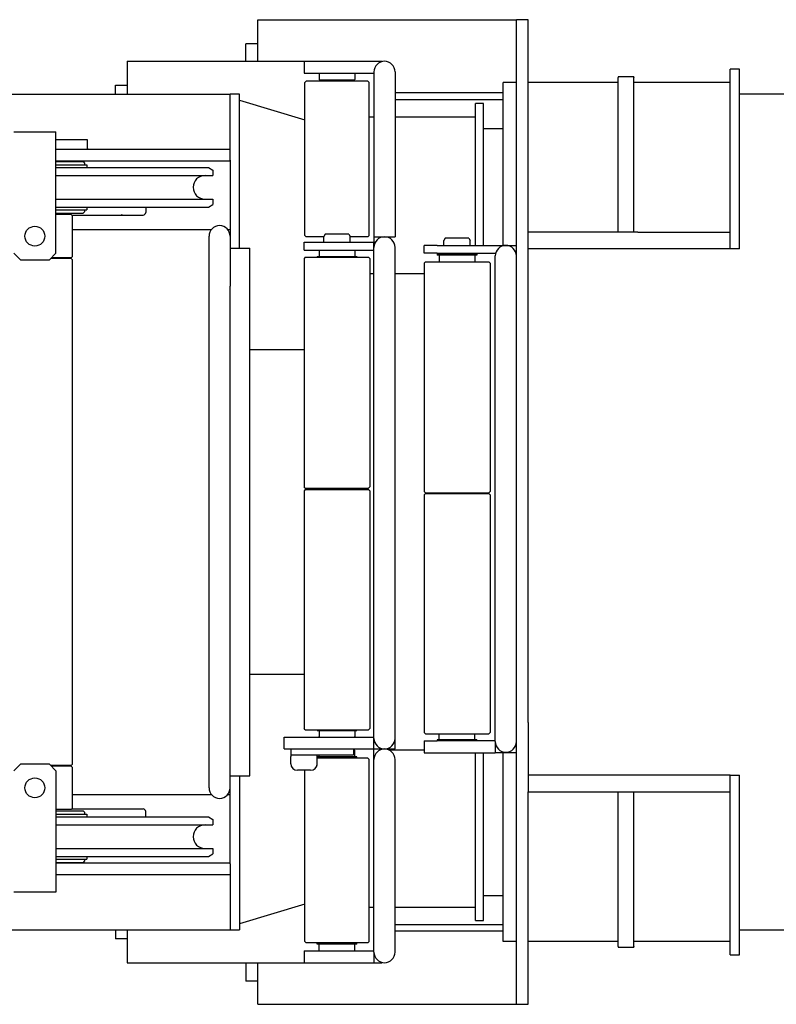
# Model space of a CAD drawing. Extents: x -224094 to 2061, y -53638 to 59765.
# Drawn here: x -211882 to -211308, y -12126 to -11380 of the extents above; entities that cross this region are included whole.
import ezdxf

# ---------------------------------------------------------------- set-up
doc = ezdxf.new("R2010")
doc.units = 0
doc.layers.get('0').update_dxf_attribs({"linetype": 'CONTINUOUS'})

msp = doc.modelspace()

# ---------------------------------------------------------------- linework, layer by layer
at = {"color": 162, "linetype": 'Continuous'}
for p, q in [((-211701.307, -11380.393), (-211505.307, -11380.393)), ((-211701.307, -11411.893), (-211701.307, -11380.393)), ((-211505.307, -12026.393), (-211505.307, -11380.393)), ((-211496.307, -11380.393), (-211505.307, -11380.393)), ((-211496.307, -11602.61), (-211496.307, -11380.393)), ((-211710.307, -11411.893), (-211710.307, -11398.701)), ((-211701.307, -11398.701), (-211710.307, -11398.701)), ((-211800.307, -11411.893), (-211607.307, -11411.893)), ((-211800.307, -11411.893), (-211800.307, -11436.893)), ((-211666.307, -11411.893), (-211666.307, -11420.893)), ((-211607.307, -11411.893), (-211607.307, -11412.147)), ((-211666.307, -11420.893), (-211613.307, -11420.893)), ((-211654.607, -11420.893), (-211654.907, -11421.193)), ((-211654.907, -11421.193), (-211654.907, -11425.593)), ((-211628.007, -11420.893), (-211627.707, -11421.193)), ((-211627.707, -11421.193), (-211627.707, -11425.593)), ((-211613.307, -11419.893), (-211613.307, -11457.893)), ((-211597.307, -11419.893), (-211597.307, -11457.893)), ((-211336.307, -11417.893), (-211343.307, -11417.893)), ((-211343.307, -11553.893), (-211343.307, -11417.893)), ((-211336.307, -11553.893), (-211336.307, -11417.893)), ((-211665.607, -11427.893), (-211664.607, -11426.893)), ((-211665.607, -11543.893), (-211665.607, -11427.893)), ((-211618.007, -11426.893), (-211664.607, -11426.893)), ((-211654.907, -11425.593), (-211654.607, -11425.893)), ((-211654.607, -11425.893), (-211628.007, -11425.893)), ((-211653.857, -11426.893), (-211653.857, -11425.893)), ((-211628.757, -11426.893), (-211628.757, -11425.893)), ((-211627.707, -11425.593), (-211628.007, -11425.893)), ((-211617.007, -11427.893), (-211618.007, -11426.893)), ((-211617.007, -11543.893), (-211617.007, -11427.893)), ((-211515.307, -11551.393), (-211515.307, -11427.893)), ((-211505.307, -11427.893), (-211515.307, -11427.893)), ((-211428.307, -11427.893), (-211496.307, -11427.893)), ((-211416.307, -11423.764), (-211428.307, -11423.764)), ((-211428.307, -11423.764), (-211428.307, -11424.219)), ((-211428.307, -11541.393), (-211428.307, -11424.219)), ((-211416.307, -11423.764), (-211416.307, -11424.219)), ((-211416.307, -11541.393), (-211416.307, -11424.219)), ((-211343.307, -11427.893), (-211416.307, -11427.893)), ((-211809.307, -11429.893), (-211800.307, -11429.893)), ((-211809.307, -11430.701), (-211809.307, -11429.893)), ((-211809.307, -11436.893), (-211809.307, -11430.701)), ((-211515.307, -11435.893), (-211597.307, -11435.893)), ((-211899.307, -11436.893), (-211722.307, -11436.893)), ((-211715.307, -11436.893), (-211722.307, -11436.893)), ((-211722.307, -11486.893), (-211722.307, -11436.893)), ((-211715.307, -11553.393), (-211715.307, -11436.893)), ((-211715.307, -11441.393), (-211665.607, -11456.303)), ((-211597.307, -11440.893), (-211515.307, -11440.893)), ((-207526.307, -11436.893), (-211336.307, -11436.893)), ((-211536.307, -11551.393), (-211536.307, -11443.893)), ((-211530.307, -11443.893), (-211536.307, -11443.893)), ((-211530.307, -11551.393), (-211530.307, -11443.893)), ((-211617.007, -11453.893), (-211613.307, -11453.893)), ((-211613.307, -11457.893), (-211613.307, -11544.893)), ((-211597.307, -11453.893), (-211536.307, -11453.893)), ((-211597.307, -11457.893), (-211597.307, -11544.893)), ((-211886.307, -11465.393), (-211854.307, -11465.393)), ((-211854.307, -11481.393), (-211854.307, -11465.393)), ((-211530.307, -11462.893), (-211515.307, -11462.893)), ((-211830.307, -11471.393), (-211854.307, -11471.393)), ((-211830.307, -11478.393), (-211830.307, -11471.393)), ((-211854.307, -11478.393), (-211722.307, -11478.393)), ((-211830.307, -11478.021), (-211829.969, -11478.393)), ((-211854.307, -11557.393), (-211854.307, -11481.393)), ((-211854.307, -11487.393), (-211722.307, -11487.393)), ((-211854.307, -11487.893), (-211833.807, -11487.893)), ((-211842.007, -11487.393), (-211842.007, -11487.893)), ((-211841.155, -11487.393), (-211841.155, -11487.893)), ((-211722.307, -11486.893), (-211722.307, -11582.393)), ((-211854.307, -11490.393), (-211830.907, -11490.393)), ((-211854.307, -11492.393), (-211738.771, -11492.393)), ((-211832.807, -11488.893), (-211832.807, -11490.393)), ((-211830.907, -11490.393), (-211830.907, -11492.393)), ((-211738.771, -11492.393), (-211735.307, -11494.393)), ((-211735.307, -11494.393), (-211735.307, -11498.393)), ((-211854.307, -11498.393), (-211735.307, -11498.393)), ((-211854.307, -11516.393), (-211735.307, -11516.393)), ((-211735.307, -11516.393), (-211735.307, -11520.393)), ((-211854.307, -11522.393), (-211738.771, -11522.393)), ((-211854.307, -11524.393), (-211830.907, -11524.393)), ((-211832.807, -11524.393), (-211832.807, -11525.893)), ((-211830.907, -11522.393), (-211830.907, -11524.393)), ((-211786.307, -11522.393), (-211786.307, -11526.393)), ((-211738.771, -11522.393), (-211735.307, -11520.393)), ((-211854.307, -11526.893), (-211833.807, -11526.893)), ((-211842.807, -11527.893), (-211854.307, -11527.893)), ((-211841.807, -11528.893), (-211842.807, -11527.893)), ((-211842.307, -11528.393), (-211788.307, -11528.393)), ((-211841.807, -11559.893), (-211841.807, -11528.893)), ((-211841.807, -11539.393), (-211736.552, -11539.393)), ((-211724.062, -11539.393), (-211722.307, -11539.393)), ((-211738.307, -11582.393), (-211738.307, -11544.393)), ((-211664.607, -11544.893), (-211665.607, -11543.893)), ((-211651.307, -11544.893), (-211664.607, -11544.893)), ((-211650.307, -11542.893), (-211651.307, -11544.625)), ((-211651.307, -11548.893), (-211651.307, -11544.625)), ((-211649.205, -11542.893), (-211650.307, -11542.893)), ((-211632.307, -11542.893), (-211649.205, -11542.893)), ((-211632.307, -11542.893), (-211631.307, -11544.625)), ((-211631.307, -11548.893), (-211631.307, -11544.625)), ((-211618.007, -11544.893), (-211631.307, -11544.893)), ((-211618.007, -11544.893), (-211617.007, -11543.893)), ((-211613.307, -11544.893), (-211597.307, -11544.893)), ((-211613.307, -11544.893), (-211613.307, -11548.893)), ((-211607.307, -11544.893), (-211607.307, -11545.147)), ((-211559.307, -11545.893), (-211560.307, -11547.625)), ((-211560.307, -11551.393), (-211560.307, -11547.625)), ((-211545.992, -11545.893), (-211559.307, -11545.893)), ((-211541.307, -11545.893), (-211545.992, -11545.893)), ((-211541.307, -11545.893), (-211540.307, -11547.625)), ((-211540.307, -11551.393), (-211540.307, -11547.625)), ((-211413.307, -11541.393), (-211496.307, -11541.393)), ((-211413.307, -11541.393), (-211403.307, -11541.393)), ((-211403.307, -11541.393), (-211381.042, -11541.393)), ((-211381.042, -11541.393), (-211343.307, -11541.393)), ((-211722.307, -11553.393), (-211707.307, -11553.393)), ((-211707.307, -11953.393), (-211707.307, -11553.393)), ((-211666.307, -11554.893), (-211666.307, -11548.893)), ((-211666.307, -11548.893), (-211613.307, -11548.893)), ((-211666.307, -11554.893), (-211613.307, -11554.893)), ((-211654.607, -11554.893), (-211654.907, -11555.193)), ((-211654.907, -11555.193), (-211654.907, -11559.593)), ((-211628.007, -11554.893), (-211627.707, -11555.193)), ((-211627.707, -11555.193), (-211627.707, -11559.593)), ((-211613.307, -11548.893), (-211612.235, -11548.893)), ((-211613.307, -11552.86), (-211613.307, -11548.893)), ((-211613.307, -11590.893), (-211613.307, -11552.893)), ((-211597.307, -11590.893), (-211597.307, -11552.893)), ((-211575.307, -11557.393), (-211575.307, -11551.393)), ((-211565.307, -11551.393), (-211575.307, -11551.393)), ((-211565.307, -11551.393), (-211521.307, -11551.393)), ((-211521.307, -11551.393), (-211505.307, -11551.393)), ((-211343.307, -11553.893), (-211496.307, -11553.893)), ((-211336.307, -11553.893), (-211343.307, -11553.893)), ((-211881.307, -11562.393), (-211886.307, -11557.393)), ((-211881.307, -11562.393), (-211859.307, -11562.393)), ((-211854.307, -11557.393), (-211859.307, -11562.393)), ((-211842.807, -11561.393), (-211858.307, -11561.393)), ((-211842.807, -11560.893), (-211857.807, -11560.893)), ((-211847.807, -11560.893), (-211847.807, -11561.393)), ((-211842.807, -11560.893), (-211841.807, -11559.893)), ((-211841.807, -11562.393), (-211842.807, -11561.393)), ((-211841.807, -11944.393), (-211841.807, -11562.393)), ((-211665.307, -11560.393), (-211666.307, -11561.393)), ((-211666.307, -11561.393), (-211666.307, -11734.393)), ((-211665.307, -11560.393), (-211641.307, -11560.393)), ((-211656.307, -11559.893), (-211656.307, -11560.393)), ((-211656.307, -11559.893), (-211641.307, -11559.893)), ((-211654.607, -11559.893), (-211654.907, -11559.593)), ((-211641.307, -11559.893), (-211626.307, -11559.893)), ((-211641.307, -11560.393), (-211617.307, -11560.393)), ((-211628.007, -11559.893), (-211627.707, -11559.593)), ((-211626.307, -11559.893), (-211626.307, -11560.393)), ((-211617.307, -11560.393), (-211616.307, -11561.393)), ((-211616.307, -11561.393), (-211616.307, -11734.393)), ((-211565.307, -11557.393), (-211575.307, -11557.393)), ((-211565.307, -11557.393), (-211521.307, -11557.393)), ((-211565.307, -11557.893), (-211565.307, -11558.893)), ((-211535.307, -11557.893), (-211565.307, -11557.893)), ((-211535.307, -11558.893), (-211565.307, -11558.893)), ((-211563.607, -11558.893), (-211563.907, -11559.193)), ((-211563.907, -11559.193), (-211563.907, -11563.593)), ((-211560.307, -11557.893), (-211560.307, -11557.393)), ((-211540.307, -11557.893), (-211540.307, -11557.393)), ((-211537.007, -11558.893), (-211536.707, -11559.193)), ((-211536.707, -11559.193), (-211536.707, -11563.593)), ((-211535.307, -11557.893), (-211535.307, -11558.893)), ((-211521.307, -11557.393), (-211521.053, -11557.393)), ((-211521.307, -11597.393), (-211521.307, -11559.393)), ((-211505.561, -11557.393), (-211505.307, -11557.393)), ((-211574.307, -11563.893), (-211575.307, -11564.893)), ((-211575.307, -11564.893), (-211575.307, -11737.893)), ((-211574.307, -11563.893), (-211526.307, -11563.893)), ((-211563.907, -11563.593), (-211563.607, -11563.893)), ((-211536.707, -11563.593), (-211537.007, -11563.893)), ((-211526.307, -11563.893), (-211525.307, -11564.893)), ((-211525.307, -11564.893), (-211525.307, -11737.893)), ((-211613.307, -11572.893), (-211616.307, -11572.893)), ((-211575.307, -11572.893), (-211597.307, -11572.893)), ((-211738.307, -11924.393), (-211738.307, -11582.393)), ((-211722.307, -11924.393), (-211722.307, -11582.393)), ((-211613.307, -11886.893), (-211613.307, -11590.893)), ((-211597.307, -11886.893), (-211597.307, -11590.893)), ((-211521.307, -11889.393), (-211521.307, -11597.393)), ((-211496.307, -11904.175), (-211496.307, -11602.61)), ((-211707.307, -11630.393), (-211666.307, -11630.393)), ((-211665.307, -11735.393), (-211666.307, -11734.393)), ((-211617.307, -11735.393), (-211616.307, -11734.393)), ((-211665.307, -11736.393), (-211666.307, -11737.393)), ((-211666.307, -11737.393), (-211666.307, -11917.393)), ((-211665.307, -11735.393), (-211641.307, -11735.393)), ((-211665.307, -11736.393), (-211641.307, -11736.393)), ((-211653.857, -11735.393), (-211653.857, -11736.393)), ((-211641.307, -11735.393), (-211617.307, -11735.393)), ((-211641.307, -11736.393), (-211617.307, -11736.393)), ((-211628.757, -11735.393), (-211628.757, -11736.393)), ((-211623.307, -11736.393), (-211623.307, -11735.393)), ((-211617.307, -11736.393), (-211616.307, -11737.393)), ((-211616.307, -11737.393), (-211616.307, -11917.393)), ((-211575.307, -11737.893), (-211574.307, -11738.893)), ((-211574.307, -11739.393), (-211575.307, -11740.393)), ((-211575.307, -11740.393), (-211575.307, -11920.393)), ((-211574.307, -11738.893), (-211526.307, -11738.893)), ((-211574.307, -11739.393), (-211526.307, -11739.393)), ((-211562.857, -11738.893), (-211562.857, -11739.393)), ((-211537.757, -11738.893), (-211537.757, -11739.393)), ((-211525.307, -11737.893), (-211526.307, -11738.893)), ((-211526.307, -11739.393), (-211525.307, -11740.393)), ((-211525.307, -11740.393), (-211525.307, -11920.393)), ((-211666.307, -11876.393), (-211707.307, -11876.393)), ((-211613.307, -11924.893), (-211613.307, -11886.893)), ((-211597.307, -11932.893), (-211597.307, -11886.893)), ((-211521.307, -11927.393), (-211521.307, -11889.393)), ((-211496.307, -11912.796), (-211496.307, -11904.175)), ((-211496.307, -11912.796), (-211496.307, -11956.393)), ((-211665.307, -11918.393), (-211666.307, -11917.393)), ((-211665.307, -11918.393), (-211641.307, -11918.393)), ((-211656.307, -11918.393), (-211656.307, -11918.893)), ((-211656.307, -11918.893), (-211641.307, -11918.893)), ((-211654.607, -11918.893), (-211654.907, -11919.193)), ((-211654.907, -11919.193), (-211654.907, -11923.593)), ((-211641.307, -11918.393), (-211617.307, -11918.393)), ((-211641.307, -11918.893), (-211626.307, -11918.893)), ((-211628.007, -11918.893), (-211627.707, -11919.193)), ((-211627.707, -11919.193), (-211627.707, -11923.593)), ((-211626.307, -11918.393), (-211626.307, -11918.893)), ((-211617.307, -11918.393), (-211616.307, -11917.393)), ((-211575.307, -11920.393), (-211574.307, -11921.393)), ((-211525.307, -11920.393), (-211526.307, -11921.393)), ((-211738.307, -11962.393), (-211738.307, -11924.393)), ((-211722.307, -12019.893), (-211722.307, -11924.393)), ((-211681.307, -11923.893), (-211613.307, -11923.893)), ((-211681.307, -11932.893), (-211681.307, -11923.893)), ((-211654.607, -11923.893), (-211654.907, -11923.593)), ((-211628.007, -11923.893), (-211627.707, -11923.593)), ((-211613.307, -11932.893), (-211613.307, -11924.926)), ((-211575.307, -11926.893), (-211575.307, -11935.893)), ((-211575.307, -11926.893), (-211565.307, -11926.893)), ((-211574.307, -11921.393), (-211526.307, -11921.393)), ((-211565.307, -11925.893), (-211565.307, -11926.893)), ((-211535.307, -11925.893), (-211565.307, -11925.893)), ((-211521.307, -11926.893), (-211565.307, -11926.893)), ((-211563.907, -11925.593), (-211563.907, -11921.393)), ((-211563.607, -11925.893), (-211563.907, -11925.593)), ((-211537.007, -11925.893), (-211536.707, -11925.593)), ((-211536.707, -11925.593), (-211536.707, -11921.393)), ((-211535.307, -11925.893), (-211535.307, -11926.893)), ((-211521.307, -11927.427), (-211521.307, -11935.893)), ((-211681.307, -11932.893), (-211613.307, -11932.893)), ((-211676.307, -11932.893), (-211676.307, -11937.393)), ((-211628.807, -11932.893), (-211628.807, -11937.393)), ((-211628.007, -11933.893), (-211628.807, -11933.893)), ((-211627.707, -11934.193), (-211628.007, -11933.893)), ((-211627.707, -11938.593), (-211627.707, -11934.193)), ((-211613.307, -11932.893), (-211605.345, -11932.893)), ((-211613.307, -11940.86), (-211613.307, -11932.893)), ((-211607.307, -11933.147), (-211607.307, -11932.893)), ((-211605.27, -11932.893), (-211597.307, -11932.893)), ((-211575.307, -11933.893), (-211601.434, -11933.893)), ((-211575.307, -11935.893), (-211521.307, -11935.893)), ((-211536.307, -12062.893), (-211536.307, -11935.893)), ((-211530.307, -12062.893), (-211530.307, -11935.893)), ((-211505.307, -11935.893), (-211521.307, -11935.893)), ((-211515.307, -11952.893), (-211515.307, -11935.893)), ((-211676.307, -11937.393), (-211676.307, -11938.593)), ((-211676.307, -11937.393), (-211667.307, -11937.393)), ((-211676.307, -11944.093), (-211676.307, -11938.593)), ((-211667.307, -11937.393), (-211642.557, -11937.393)), ((-211656.307, -11938.593), (-211656.307, -11937.393)), ((-211656.307, -11944.093), (-211656.307, -11938.593)), ((-211626.307, -11938.893), (-211656.307, -11938.893)), ((-211618.007, -11939.893), (-211656.307, -11939.893)), ((-211654.907, -11938.593), (-211654.907, -11937.393)), ((-211654.607, -11938.893), (-211654.907, -11938.593)), ((-211642.557, -11937.393), (-211628.807, -11937.393)), ((-211628.007, -11938.893), (-211627.707, -11938.593)), ((-211626.307, -11939.893), (-211626.307, -11938.893)), ((-211617.007, -11940.893), (-211618.007, -11939.893)), ((-211617.007, -12078.893), (-211617.007, -11940.893)), ((-211613.307, -12086.893), (-211613.307, -11940.893)), ((-211597.307, -12086.893), (-211597.307, -11940.893)), ((-211886.307, -11949.393), (-211881.307, -11944.393)), ((-211859.307, -11944.393), (-211881.307, -11944.393)), ((-211859.307, -11944.393), (-211854.307, -11949.393)), ((-211842.807, -11945.393), (-211858.307, -11945.393)), ((-211842.807, -11945.893), (-211857.807, -11945.893)), ((-211854.307, -11949.393), (-211854.307, -12025.393)), ((-211847.807, -11945.393), (-211847.807, -11945.893)), ((-211842.807, -11945.393), (-211841.807, -11944.393)), ((-211841.807, -11946.893), (-211842.807, -11945.893)), ((-211841.807, -11977.893), (-211841.807, -11946.893)), ((-211676.122, -11945.441), (-211676.122, -11945.593)), ((-211676.077, -11945.593), (-211676.122, -11945.593)), ((-211661.307, -11949.093), (-211671.307, -11949.093)), ((-211665.607, -12078.893), (-211665.607, -11949.093)), ((-211656.492, -11945.593), (-211656.537, -11945.593)), ((-211656.492, -11945.44), (-211656.492, -11945.593)), ((-211722.307, -11953.393), (-211707.307, -11953.393)), ((-211715.307, -11953.393), (-211715.307, -12069.893)), ((-211515.307, -12078.893), (-211515.307, -11952.893)), ((-211343.307, -11952.893), (-211496.307, -11952.893)), ((-211496.307, -11956.393), (-211496.307, -11965.393)), ((-211343.307, -11952.893), (-211336.307, -11952.893)), ((-211343.307, -12088.893), (-211343.307, -11952.893)), ((-211336.307, -11962.893), (-211336.307, -11952.893)), ((-211496.307, -12126.393), (-211496.307, -11965.393)), ((-211496.307, -11965.393), (-211403.307, -11965.393)), ((-211428.307, -12082.566), (-211428.307, -11965.393)), ((-211416.307, -12082.566), (-211416.307, -11965.393)), ((-211403.307, -11965.393), (-211343.307, -11965.393)), ((-211336.307, -12088.893), (-211336.307, -11962.893)), ((-211841.807, -11967.393), (-211736.552, -11967.393)), ((-211724.062, -11967.393), (-211722.307, -11967.393)), ((-211842.807, -11978.893), (-211854.307, -11978.893)), ((-211854.307, -11979.893), (-211833.807, -11979.893)), ((-211842.807, -11978.893), (-211841.807, -11977.893)), ((-211842.307, -11978.393), (-211788.307, -11978.393)), ((-211786.307, -11984.393), (-211786.307, -11980.393)), ((-211854.307, -11982.393), (-211830.907, -11982.393)), ((-211854.307, -11984.393), (-211738.771, -11984.393)), ((-211832.807, -11980.893), (-211832.807, -11982.393)), ((-211830.907, -11982.393), (-211830.907, -11984.393)), ((-211738.771, -11984.393), (-211735.307, -11986.393)), ((-211735.307, -11986.393), (-211735.307, -11990.393)), ((-211854.307, -11990.393), (-211735.307, -11990.393)), ((-211854.307, -12008.393), (-211735.307, -12008.393)), ((-211735.307, -12008.393), (-211735.307, -12012.393)), ((-211854.307, -12014.393), (-211738.771, -12014.393)), ((-211854.307, -12016.393), (-211830.907, -12016.393)), ((-211832.807, -12016.393), (-211832.807, -12017.893)), ((-211830.907, -12014.393), (-211830.907, -12016.393)), ((-211738.771, -12014.393), (-211735.307, -12012.393)), ((-211854.307, -12018.893), (-211833.807, -12018.893)), ((-211722.307, -12019.393), (-211854.307, -12019.393)), ((-211854.307, -12025.393), (-211854.307, -12041.393)), ((-211842.007, -12018.893), (-211842.007, -12019.393)), ((-211841.155, -12019.393), (-211841.155, -12018.893)), ((-211722.307, -12019.893), (-211722.307, -12069.893)), ((-211722.307, -12028.393), (-211854.307, -12028.393)), ((-211505.307, -12126.393), (-211505.307, -12026.393)), ((-211854.307, -12041.393), (-211886.307, -12041.393)), ((-211530.307, -12043.893), (-211515.307, -12043.893)), ((-211665.607, -12050.483), (-211715.307, -12065.393)), ((-211617.007, -12052.893), (-211613.307, -12052.893)), ((-211597.307, -12052.893), (-211536.307, -12052.893)), ((-211899.307, -12069.893), (-211722.307, -12069.893)), ((-211809.307, -12069.893), (-211809.307, -12076.085)), ((-211800.307, -12069.893), (-211800.307, -12094.893)), ((-211722.307, -12069.893), (-211715.307, -12069.893)), ((-211597.307, -12065.893), (-211515.307, -12065.893)), ((-211536.307, -12062.893), (-211530.307, -12062.893)), ((-211336.307, -12069.893), (-207526.307, -12069.893)), ((-211809.307, -12076.085), (-211809.307, -12076.893)), ((-211800.307, -12076.893), (-211809.307, -12076.893)), ((-211515.307, -12070.893), (-211597.307, -12070.893)), ((-211664.607, -12079.893), (-211665.607, -12078.893)), ((-211618.007, -12079.893), (-211664.607, -12079.893)), ((-211656.307, -12080.893), (-211656.307, -12079.893)), ((-211641.307, -12080.893), (-211656.307, -12080.893)), ((-211654.907, -12081.193), (-211654.607, -12080.893)), ((-211654.907, -12085.593), (-211654.907, -12081.193)), ((-211626.307, -12080.893), (-211641.307, -12080.893)), ((-211627.707, -12081.193), (-211628.007, -12080.893)), ((-211627.707, -12085.593), (-211627.707, -12081.193)), ((-211626.307, -12080.893), (-211626.307, -12079.893)), ((-211618.007, -12079.893), (-211617.007, -12078.893)), ((-211505.307, -12078.893), (-211515.307, -12078.893)), ((-211428.307, -12078.893), (-211496.307, -12078.893)), ((-211428.307, -12082.566), (-211428.307, -12083.021)), ((-211428.307, -12083.021), (-211416.307, -12083.021)), ((-211343.307, -12078.893), (-211416.307, -12078.893)), ((-211416.307, -12082.566), (-211416.307, -12083.021)), ((-211666.307, -12085.893), (-211613.307, -12085.893)), ((-211666.307, -12085.893), (-211666.307, -12094.893)), ((-211654.607, -12085.893), (-211654.907, -12085.593)), ((-211628.007, -12085.893), (-211627.707, -12085.593)), ((-211613.307, -12086.922), (-211613.307, -12094.893)), ((-211343.307, -12088.893), (-211336.307, -12088.893)), ((-211800.307, -12094.893), (-211666.307, -12094.893)), ((-211710.307, -12094.893), (-211710.307, -12098.287)), ((-211710.307, -12098.287), (-211710.307, -12108.085)), ((-211701.307, -12126.393), (-211701.307, -12094.893)), ((-211666.307, -12094.893), (-211613.307, -12094.893)), ((-211613.307, -12094.893), (-211607.307, -12094.893)), ((-211607.307, -12094.893), (-211607.307, -12094.639)), ((-211710.307, -12108.085), (-211710.307, -12108.893)), ((-211701.307, -12108.893), (-211710.307, -12108.893)), ((-211701.307, -12126.393), (-211505.307, -12126.393)), ((-211505.307, -12126.393), (-211496.307, -12126.393))]:
    msp.add_line(p, q, dxfattribs=at)
for centre in [(-211870.307, -11544.393), (-211870.307, -11962.393)]:
    msp.add_circle(centre, 7.5, dxfattribs=at)
for centre, radius, start, end in [((-211605.307, -11419.893), 8, 0, 180), ((-211833.807, -11488.893), 1, 0, 90), ((-211741.307, -11507.393), 9, 90.066211, 269.999999), ((-211833.807, -11525.893), 1, 270, 0), ((-211788.307, -11526.393), 2, 270, 0), ((-211730.307, -11544.393), 8, 0, 180), ((-211605.307, -11552.893), 8, 0, 180), ((-211513.307, -11559.393), 8, 0, 180), ((-211605.307, -11924.893), 8, 180, 0), ((-211513.307, -11927.393), 8, 180, 0), ((-211605.307, -11940.893), 8, 90.131548, 180), ((-211605.307, -11940.893), 8, 0, 89.868758), ((-211671.307, -11944.093), 5, 180, 270), ((-211661.307, -11944.093), 5, 270, 0), ((-211730.307, -11962.393), 8, 180, 0), ((-211833.807, -11980.893), 1, 0, 90), ((-211788.307, -11980.393), 2, 0, 90), ((-211741.307, -11999.393), 9, 90.066211, 269.999999), ((-211833.807, -12017.893), 1, 270, 0), ((-211605.307, -12086.893), 8, 180, 0)]:
    msp.add_arc(centre, radius, start, end, dxfattribs=at)
at = {"color": 162, "linetype": 'Continuous', "start_tangent": (-0.9999947, -0.003251), "end_tangent": (0.0006566, 0.9999998)}
msp.add_spline([(-211804.2, -11528.393), (-211804.208, -11528.392), (-211804.216, -11528.391), (-211804.224, -11528.389), (-211804.232, -11528.386), (-211804.239, -11528.381), (-211804.245, -11528.376), (-211804.252, -11528.371), (-211804.258, -11528.364), (-211804.263, -11528.356), (-211804.269, -11528.347), (-211804.274, -11528.338), (-211804.278, -11528.327), (-211804.283, -11528.316), (-211804.287, -11528.304), (-211804.29, -11528.291), (-211804.293, -11528.277), (-211804.296, -11528.262), (-211804.299, -11528.246), (-211804.301, -11528.229), (-211804.303, -11528.212), (-211804.304, -11528.193), (-211804.305, -11528.174), (-211804.306, -11528.154), (-211804.307, -11528.133), (-211804.307, -11528.111)], degree=3, dxfattribs=at)

doc.saveas('drawing.dxf')
